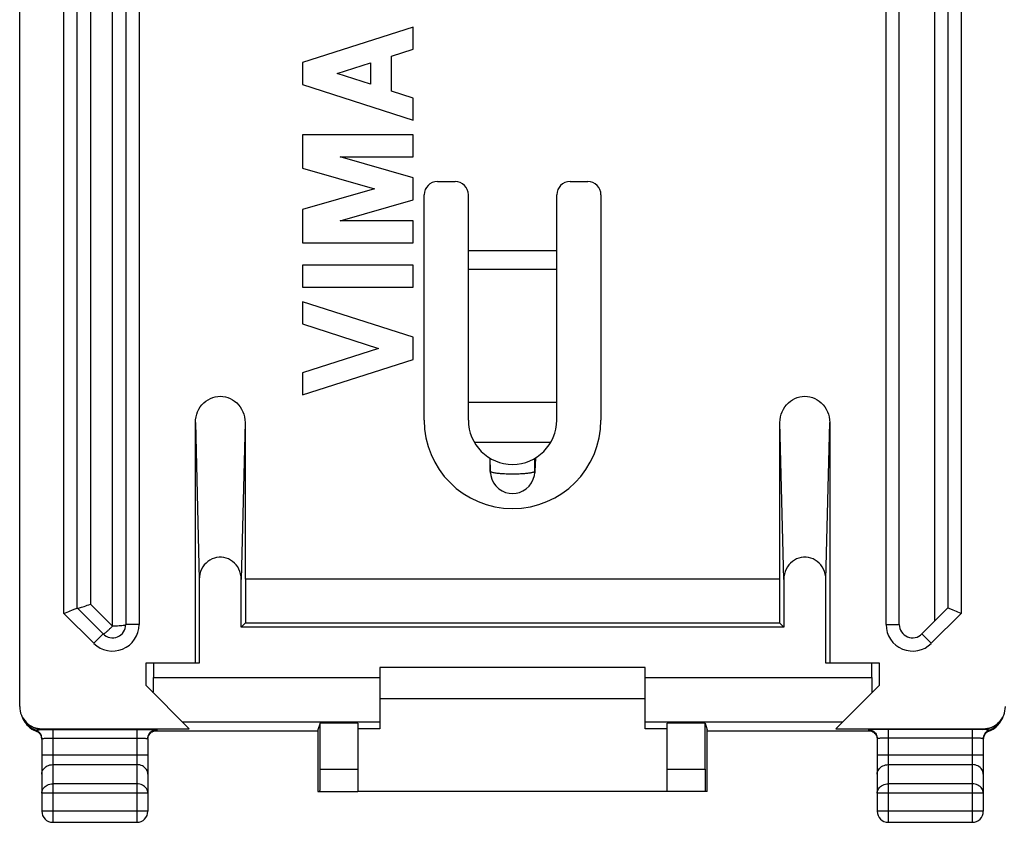
# Model space of a CAD drawing. Units: millimetres. Extents: x -24.3 to 20.5, y -24.5 to 24.5.
# Drawn here: x -24.3 to -2, y -24.5 to -6.3 of the extents above; entities that cross this region are included whole.
import ezdxf

# ---------------------------------------------------------------- set-up
doc = ezdxf.new("R2010")
doc.units = ezdxf.units.MM
doc.header["$LTSCALE"] = 16.335
doc.layers.get('0').update_dxf_attribs({"linetype": 'CONTINUOUS'})
for name, color, linetype in [('ASSI', 7, 'CONTINUOUS'), ('DRAFT', 7, 'CONTINUOUS'), ('RACCORDO', 7, 'CONTINUOUS')]:
    doc.layers.add(name, color=color, linetype=linetype)

msp = doc.modelspace()

# ---------------------------------------------------------------- linework, layer by layer
at = {"color": 7, "linetype": 'CONTINUOUS'}
for p, q in [((-12.175, -15), (-14.175, -15)), ((-10.175, -21), (-16.175, -21)), ((-16.175, -21.7), (-10.175, -21.7)), ((-9.675, -23.8), (-16.675, -23.8))]:
    msp.add_line(p, q, dxfattribs=at)
at = {"layer": 'ASSI', "color": 7, "linetype": 'CONTINUOUS'}
for p, q in [((-15.425, -6.505), (-17.925, -7.308)), ((-15.425, -7.006), (-15.425, -6.505)), ((-15.917, -7.163), (-15.425, -7.006)), ((-17.925, -7.308), (-17.925, -7.808)), ((-17.146, -7.558), (-16.392, -7.316)), ((-16.392, -7.316), (-16.392, -7.801)), ((-15.917, -7.953), (-15.917, -7.163)), ((-16.392, -7.801), (-17.146, -7.558)), ((-17.925, -7.808), (-15.425, -8.611)), ((-15.425, -8.111), (-15.917, -7.953)), ((-15.425, -8.611), (-15.425, -8.111)), ((-17.925, -8.944), (-17.925, -9.7)), ((-15.425, -8.944), (-17.925, -8.944)), ((-15.425, -9.444), (-15.425, -8.944)), ((-15.425, -9.917), (-17.074, -9.444)), ((-17.074, -9.444), (-15.425, -9.444)), ((-17.925, -9.7), (-16.297, -10.167)), ((-15.425, -10.417), (-15.425, -9.917)), ((-16.297, -10.167), (-17.925, -10.634)), ((-17.074, -10.89), (-15.425, -10.417)), ((-17.925, -10.634), (-17.925, -11.39)), ((-15.425, -10.89), (-17.074, -10.89)), ((-15.425, -11.39), (-15.425, -10.89)), ((-17.925, -11.39), (-15.425, -11.39)), ((-17.925, -11.89), (-17.925, -12.39)), ((-15.425, -11.89), (-17.925, -11.89)), ((-15.425, -12.39), (-15.425, -11.89)), ((-17.925, -12.39), (-15.425, -12.39)), ((-17.925, -12.723), (-17.925, -13.223)), ((-15.425, -13.526), (-17.925, -12.723)), ((-17.925, -13.223), (-16.204, -13.776)), ((-15.425, -14.026), (-15.425, -13.526)), ((-16.204, -13.776), (-17.925, -14.329)), ((-17.925, -14.829), (-15.425, -14.026)), ((-17.925, -14.329), (-17.925, -14.829)), ((-13.678, -16.558), (-13.678, -16.264)), ((-12.672, -16.558), (-12.672, -16.264)), ((-13.677, -16.579), (-13.678, -16.558)), ((-13.676, -16.597), (-13.677, -16.579)), ((-13.676, -16.597), (-13.669, -16.652)), ((-13.669, -16.652), (-13.644, -16.738)), ((-12.673, -16.579), (-12.674, -16.595)), ((-12.672, -16.558), (-12.673, -16.579))]:
    msp.add_line(p, q, dxfattribs=at)
at = {"layer": 'ASSI', "color": 250, "linetype": 'CONTINUOUS'}
for p, q in [((-13.691, -16.257), (-13.678, -16.558)), ((-12.659, -16.257), (-12.672, -16.558)), ((-13.676, -16.563), (-13.678, -16.558))]:
    msp.add_line(p, q, dxfattribs=at)
for points in [[(-13.385, -16.616), (-13.415, -16.614), (-13.444, -16.612), (-13.472, -16.609), (-13.499, -16.607), (-13.524, -16.604), (-13.548, -16.601), (-13.57, -16.597), (-13.59, -16.594), (-13.608, -16.59), (-13.625, -16.586), (-13.639, -16.582), (-13.652, -16.578), (-13.662, -16.573), (-13.67, -16.569), (-13.676, -16.563)], [(-12.961, -16.616), (-12.992, -16.617), (-13.023, -16.619), (-13.056, -16.62), (-13.089, -16.621), (-13.123, -16.621), (-13.157, -16.622), (-13.191, -16.622), (-13.225, -16.621), (-13.258, -16.621), (-13.29, -16.62), (-13.322, -16.619), (-13.354, -16.617), (-13.385, -16.616)], [(-12.813, -16.602), (-12.834, -16.605), (-12.856, -16.607), (-12.88, -16.609), (-12.905, -16.612), (-12.932, -16.614), (-12.961, -16.616)], [(-12.672, -16.558), (-12.674, -16.562), (-12.677, -16.567), (-12.683, -16.571), (-12.69, -16.574), (-12.698, -16.578), (-12.708, -16.581), (-12.719, -16.585), (-12.732, -16.588), (-12.745, -16.591), (-12.76, -16.594), (-12.776, -16.597), (-12.794, -16.599), (-12.813, -16.602)]]:
    msp.add_lwpolyline(points, dxfattribs=at)
at = {"layer": 'ASSI', "color": 7, "linetype": 'CONTINUOUS'}
msp.add_lwpolyline([(-13.644, -16.738), (-13.606, -16.817), (-13.552, -16.89), (-13.485, -16.954), (-13.409, -17.003), (-13.332, -17.035), (-13.255, -17.054), (-13.175, -17.061), (-13.095, -17.054), (-13.018, -17.035), (-12.941, -17.003), (-12.866, -16.954), (-12.798, -16.891), (-12.745, -16.818), (-12.706, -16.739), (-12.681, -16.653), (-12.674, -16.595)], dxfattribs=at)
msp.add_arc((-13.175, -15.4), 2, 180, 360, dxfattribs=at)
at = {"layer": 'DRAFT', "color": 7, "linetype": 'CONTINUOUS'}
for p, q in [((-7.125, -19), (-19.225, -19)), ((-19.215, -19), (-19.215, -19.99)), ((-7.135, -19), (-7.135, -19.99)), ((-19.312, -20.087), (-19.215, -19.99)), ((-19.215, -19.99), (-7.135, -19.99)), ((-7.135, -19.99), (-7.038, -20.087)), ((-7.038, -20.087), (-19.312, -20.087)), ((-21.475, -20.9), (-21.475, -21.4)), ((-20.263, -20.9), (-21.475, -20.9)), ((-4.875, -20.9), (-6.087, -20.9)), ((-4.875, -21.4), (-4.875, -20.9)), ((-16.675, -22.26), (-17.529, -22.26)), ((-8.821, -22.26), (-9.675, -22.26)), ((-16.175, -22.383), (-16.675, -22.383)), ((-9.675, -22.383), (-10.175, -22.383))]:
    msp.add_line(p, q, dxfattribs=at)
at = {"layer": 'RACCORDO', "color": 7, "linetype": 'CONTINUOUS'}
for p, q in [((-24.325, -21.882), (-24.325, 21.882)), ((-21.925, 20.026), (-21.925, -20.026)), ((-4.425, -20.026), (-4.425, 20.026)), ((-23.025, -19.65), (-23.025, 19.65)), ((-3.325, 19.65), (-3.325, -19.65)), ((-14.875, -10), (-14.475, -10)), ((-11.875, -10), (-11.475, -10)), ((-15.175, -15.4), (-15.175, -10.3)), ((-14.175, -15.4), (-14.175, -10.3)), ((-12.175, -15.4), (-12.175, -10.3)), ((-11.175, -10.3), (-11.175, -15.4)), ((-20.35, -20.9), (-20.35, -15.457)), ((-19.225, -15.457), (-19.225, -19)), ((-7.125, -19), (-7.125, -15.457)), ((-6, -15.457), (-6, -20.9)), ((-13.678, -16.558), (-13.678, -16.264)), ((-12.672, -16.558), (-12.672, -16.264)), ((-13.677, -16.579), (-13.678, -16.558)), ((-13.676, -16.597), (-13.677, -16.579)), ((-13.676, -16.597), (-13.669, -16.652)), ((-13.669, -16.652), (-13.644, -16.738)), ((-12.673, -16.579), (-12.674, -16.595)), ((-12.672, -16.558), (-12.673, -16.579)), ((-20.263, -19.004), (-20.263, -20.9)), ((-19.312, -20.087), (-19.312, -19.004)), ((-7.038, -19.004), (-7.038, -20.087)), ((-6.087, -20.9), (-6.087, -19.004)), ((-22.437, -20.238), (-23.025, -19.65)), ((-3.325, -19.65), (-3.913, -20.238)), ((-21.3, -20.9), (-21.3, -21.225)), ((-5.05, -21.225), (-5.05, -20.9)), ((-16.175, -21), (-16.175, -22.383)), ((-10.175, -22.383), (-10.175, -21)), ((-20.492, -22.383), (-21.475, -21.4)), ((-4.875, -21.4), (-5.858, -22.383)), ((-24.218, -22.215), (-24.195, -22.251)), ((-24.204, -22.239), (-24.189, -22.259)), ((-24.203, -22.24), (-24.179, -22.27)), ((-24.195, -22.251), (-24.189, -22.26)), ((-24.189, -22.259), (-24.189, -22.26)), ((-24.189, -22.26), (-24.185, -22.265)), ((-24.185, -22.265), (-24.163, -22.293)), ((-17.529, -22.26), (-17.578, -22.409)), ((-17.529, -23.3), (-17.529, -22.26)), ((-16.675, -22.26), (-16.675, -23.8)), ((-9.675, -23.8), (-9.675, -22.26)), ((-8.821, -22.26), (-8.772, -22.409)), ((-8.821, -23.3), (-8.821, -22.26)), ((-2.171, -22.27), (-2.147, -22.24)), ((-2.166, -22.266), (-2.145, -22.237)), ((-2.145, -22.237), (-2.134, -22.222)), ((-2.134, -22.222), (-2.118, -22.198)), ((-24.163, -22.293), (-24.129, -22.327)), ((-23.825, -22.383), (-20.492, -22.383)), ((-21.491, -22.397), (-21.42, -22.398)), ((-21.358, -22.473), (-21.348, -22.464)), ((-17.578, -22.435), (-21.295, -22.435)), ((-17.578, -22.409), (-17.578, -23.8)), ((-8.772, -23.8), (-8.772, -22.409)), ((-5.055, -22.435), (-8.772, -22.435)), ((-5.858, -22.383), (-2.525, -22.383)), ((-2.455, -22.47), (-2.444, -22.461)), ((-23.825, -22.604), (-23.825, -24.25)), ((-21.425, -22.604), (-21.425, -24.25)), ((-4.925, -22.604), (-4.925, -24.25)), ((-2.525, -22.604), (-2.525, -24.25)), ((-17.578, -23.8), (-16.675, -23.8)), ((-8.772, -23.8), (-9.675, -23.8)), ((-23.575, -24.5), (-21.675, -24.5)), ((-4.675, -24.5), (-2.775, -24.5))]:
    msp.add_line(p, q, dxfattribs=at)
at = {"layer": 'RACCORDO', "color": 250, "linetype": 'CONTINUOUS'}
for p, q in [((-22.225, -20.062), (-22.225, 20.062)), ((-21.625, 20.026), (-21.625, -20.026)), ((-4.725, -20.026), (-4.725, 20.026)), ((-23.325, -19.774), (-23.325, 19.774)), ((-3.025, 19.774), (-3.025, -19.774)), ((-22.725, 19.562), (-22.725, -19.562)), ((-3.625, -19.95), (-3.625, 19.562)), ((-14.175, -11.562), (-12.175, -11.562)), ((-14.175, -11.984), (-12.175, -11.984)), ((-20.35, -15.457), (-20.263, -19.004)), ((-19.225, -15.457), (-19.312, -19.004)), ((-7.038, -19.004), (-7.125, -15.457)), ((-6.087, -19.004), (-6, -15.457)), ((-14.041, -15.9), (-12.309, -15.9)), ((-13.676, -16.563), (-13.678, -16.558)), ((-22.725, -19.562), (-22.225, -20.062)), ((-22.649, -20.45), (-23.325, -19.774)), ((-3.025, -19.774), (-3.701, -20.45)), ((-21.625, -20.026), (-21.925, -20.026)), ((-4.725, -20.026), (-4.425, -20.026)), ((-22.649, -20.45), (-22.437, -20.238)), ((-3.701, -20.45), (-3.913, -20.238)), ((-21.3, -21.225), (-16.175, -21.225)), ((-10.175, -21.225), (-5.05, -21.225)), ((-24.179, -22.27), (-24.14, -22.31)), ((-20.65, -22.225), (-16.175, -22.225)), ((-10.175, -22.225), (-5.7, -22.225)), ((-24.164, -22.291), (-24.129, -22.328)), ((-24.129, -22.328), (-24.09, -22.361)), ((-24.09, -22.361), (-24.048, -22.39)), ((-24.048, -22.39), (-24.003, -22.414)), ((-23.957, -22.434), (-23.962, -22.415)), ((-23.956, -22.434), (-23.957, -22.434)), ((-23.931, -22.409), (-23.909, -22.407)), ((-23.909, -22.407), (-23.882, -22.404)), ((-23.888, -22.476), (-23.903, -22.463)), ((-23.81, -22.398), (-23.825, -22.383)), ((-23.698, -22.397), (-23.617, -22.397)), ((-23.617, -22.397), (-21.675, -22.397)), ((-23.575, -22.397), (-23.575, -24.5)), ((-21.675, -22.397), (-21.675, -24.5)), ((-21.384, -22.5), (-21.366, -22.48)), ((-21.225, -22.404), (-21.225, -22.422)), ((-5.125, -22.404), (-5.125, -22.422)), ((-5.125, -22.422), (-5.099, -22.424)), ((-4.984, -22.48), (-4.966, -22.5)), ((-4.934, -22.398), (-4.975, -22.399)), ((-2.733, -22.397), (-4.675, -22.397)), ((-4.675, -22.397), (-4.675, -24.5)), ((-2.775, -22.397), (-2.775, -24.5)), ((-2.54, -22.398), (-2.525, -22.383)), ((-2.476, -22.403), (-2.493, -22.401)), ((-2.452, -22.406), (-2.476, -22.403)), ((-2.424, -22.409), (-2.452, -22.406)), ((-2.412, -22.442), (-2.409, -22.44)), ((-2.394, -22.434), (-2.393, -22.434)), ((-2.393, -22.434), (-2.388, -22.415)), ((-23.601, -22.597), (-21.675, -22.597)), ((-2.775, -22.597), (-4.701, -22.597)), ((-21.425, -22.978), (-23.825, -22.978)), ((-2.525, -22.978), (-4.925, -22.978)), ((-23.575, -23.195), (-21.675, -23.195)), ((-17.529, -23.3), (-16.675, -23.3)), ((-9.675, -23.3), (-8.821, -23.3)), ((-4.675, -23.195), (-2.775, -23.195)), ((-21.675, -23.628), (-23.575, -23.628)), ((-2.775, -23.628), (-4.675, -23.628)), ((-21.425, -23.844), (-23.825, -23.844)), ((-2.525, -23.844), (-4.925, -23.844)), ((-21.425, -24.25), (-23.825, -24.25)), ((-2.525, -24.25), (-4.925, -24.25))]:
    msp.add_line(p, q, dxfattribs=at)
at = {"layer": 'RACCORDO', "color": 7, "linetype": 'CONTINUOUS'}
for points in [[(-20.35, -15.457), (-20.346, -15.391), (-20.336, -15.328), (-20.321, -15.267), (-20.299, -15.209), (-20.271, -15.153), (-20.239, -15.101), (-20.201, -15.053), (-20.159, -15.009), (-20.113, -14.971), (-20.064, -14.938), (-20.012, -14.91), (-19.959, -14.889), (-19.903, -14.873), (-19.845, -14.864), (-19.788, -14.86), (-19.73, -14.864), (-19.672, -14.873), (-19.616, -14.889), (-19.563, -14.91), (-19.511, -14.938), (-19.462, -14.971), (-19.416, -15.009), (-19.374, -15.053), (-19.336, -15.101), (-19.304, -15.153), (-19.276, -15.209), (-19.254, -15.267), (-19.239, -15.328), (-19.229, -15.391), (-19.225, -15.457)], [(-7.125, -15.457), (-7.121, -15.391), (-7.111, -15.328), (-7.096, -15.267), (-7.074, -15.209), (-7.046, -15.153), (-7.014, -15.101), (-6.976, -15.053), (-6.934, -15.009), (-6.888, -14.971), (-6.839, -14.938), (-6.787, -14.91), (-6.734, -14.889), (-6.678, -14.873), (-6.62, -14.864), (-6.562, -14.86), (-6.505, -14.864), (-6.447, -14.873), (-6.391, -14.889), (-6.338, -14.91), (-6.286, -14.938), (-6.237, -14.971), (-6.191, -15.009), (-6.149, -15.053), (-6.111, -15.101), (-6.079, -15.153), (-6.051, -15.209), (-6.029, -15.267), (-6.014, -15.328), (-6.004, -15.391), (-6, -15.457)], [(-13.644, -16.738), (-13.606, -16.817), (-13.552, -16.89), (-13.485, -16.954), (-13.409, -17.003), (-13.332, -17.035), (-13.255, -17.054), (-13.175, -17.061), (-13.095, -17.054), (-13.018, -17.035), (-12.941, -17.003), (-12.866, -16.954), (-12.798, -16.891), (-12.745, -16.818), (-12.706, -16.739), (-12.681, -16.653), (-12.674, -16.595)], [(-19.312, -19.004), (-19.316, -18.942), (-19.327, -18.883), (-19.343, -18.827), (-19.365, -18.773), (-19.393, -18.722), (-19.427, -18.676), (-19.465, -18.634), (-19.508, -18.597), (-19.554, -18.565), (-19.602, -18.54), (-19.654, -18.52), (-19.706, -18.507), (-19.76, -18.501), (-19.815, -18.501), (-19.869, -18.507), (-19.921, -18.52), (-19.973, -18.54), (-20.021, -18.565), (-20.067, -18.597), (-20.11, -18.634), (-20.148, -18.676), (-20.182, -18.722), (-20.21, -18.773), (-20.232, -18.827), (-20.248, -18.883), (-20.259, -18.942), (-20.263, -19.004)], [(-6.087, -19.004), (-6.091, -18.942), (-6.102, -18.883), (-6.118, -18.827), (-6.14, -18.773), (-6.168, -18.722), (-6.202, -18.676), (-6.24, -18.634), (-6.283, -18.597), (-6.329, -18.565), (-6.377, -18.54), (-6.429, -18.52), (-6.481, -18.507), (-6.535, -18.501), (-6.59, -18.501), (-6.644, -18.507), (-6.696, -18.52), (-6.748, -18.54), (-6.796, -18.565), (-6.842, -18.597), (-6.885, -18.634), (-6.923, -18.676), (-6.957, -18.722), (-6.985, -18.773), (-7.007, -18.827), (-7.023, -18.883), (-7.034, -18.942), (-7.038, -19.004)], [(-23.024, -19.651), (-23.018, -19.653), (-23.007, -19.653), (-22.992, -19.652), (-22.973, -19.648), (-22.95, -19.642), (-22.923, -19.634), (-22.894, -19.625), (-22.863, -19.615), (-22.83, -19.603), (-22.796, -19.59), (-22.76, -19.577), (-22.725, -19.562)], [(-23.325, -19.774), (-23.288, -19.758), (-23.251, -19.743), (-23.215, -19.729), (-23.18, -19.714), (-23.147, -19.701)], [(-23.147, -19.701), (-23.091, -19.677), (-23.068, -19.668), (-23.05, -19.66), (-23.036, -19.655), (-23.028, -19.651), (-23.025, -19.65)], [(-3.203, -19.701), (-3.259, -19.677), (-3.282, -19.668), (-3.3, -19.66), (-3.314, -19.654), (-3.322, -19.651), (-3.325, -19.65)], [(-3.025, -19.774), (-3.063, -19.759), (-3.1, -19.744), (-3.135, -19.729), (-3.17, -19.714), (-3.203, -19.701)], [(-22.437, -20.238), (-22.435, -20.239), (-22.43, -20.237), (-22.424, -20.235), (-22.417, -20.23), (-22.408, -20.225), (-22.399, -20.218), (-22.389, -20.211), (-22.379, -20.203), (-22.357, -20.184)], [(-22.357, -20.184), (-22.345, -20.175), (-22.333, -20.164), (-22.32, -20.153), (-22.308, -20.141), (-22.296, -20.129), (-22.283, -20.117), (-22.271, -20.105), (-22.259, -20.093), (-22.248, -20.082), (-22.236, -20.072), (-22.225, -20.062)], [(-24.271, -22.116), (-24.263, -22.136), (-24.255, -22.155), (-24.245, -22.175), (-24.234, -22.195), (-24.222, -22.214), (-24.208, -22.233), (-24.204, -22.239)], [(-2.397, -22.436), (-2.389, -22.432), (-2.344, -22.413), (-2.301, -22.389), (-2.261, -22.361), (-2.223, -22.33), (-2.189, -22.295), (-2.166, -22.266)], [(-2.118, -22.198), (-2.105, -22.174), (-2.093, -22.15), (-2.083, -22.127), (-2.075, -22.104)], [(-24.129, -22.327), (-24.093, -22.359), (-24.053, -22.386), (-24.011, -22.41), (-23.967, -22.43), (-23.956, -22.434)], [(-23.956, -22.434), (-23.949, -22.437), (-23.938, -22.442), (-23.927, -22.448), (-23.916, -22.454), (-23.905, -22.462), (-23.894, -22.471)], [(-23.894, -22.471), (-23.884, -22.48), (-23.874, -22.491), (-23.865, -22.502), (-23.856, -22.514), (-23.849, -22.528), (-23.842, -22.542), (-23.836, -22.557), (-23.831, -22.573), (-23.828, -22.589), (-23.826, -22.606)], [(-21.675, -22.397), (-21.627, -22.397), (-21.58, -22.397), (-21.535, -22.397), (-21.491, -22.397)], [(-21.415, -22.559), (-21.409, -22.544), (-21.403, -22.53), (-21.395, -22.517), (-21.387, -22.505), (-21.378, -22.493), (-21.368, -22.482), (-21.358, -22.473)], [(-21.348, -22.464), (-21.337, -22.456), (-21.326, -22.449), (-21.315, -22.443), (-21.304, -22.438), (-21.294, -22.434), (-21.284, -22.431), (-21.275, -22.428), (-21.268, -22.427), (-21.261, -22.426), (-21.256, -22.425), (-21.253, -22.424), (-21.252, -22.424)], [(-5.098, -22.424), (-5.099, -22.424), (-5.099, -22.424), (-5.098, -22.424), (-5.096, -22.425), (-5.092, -22.425), (-5.086, -22.426), (-5.078, -22.428), (-5.069, -22.43), (-5.06, -22.433), (-5.05, -22.437), (-5.039, -22.441), (-5.029, -22.447), (-5.018, -22.453), (-5.007, -22.46), (-4.997, -22.468)], [(-4.997, -22.468), (-4.987, -22.477), (-4.977, -22.487), (-4.968, -22.498), (-4.96, -22.509), (-4.952, -22.521), (-4.946, -22.534), (-4.94, -22.547), (-4.935, -22.561), (-4.93, -22.575), (-4.927, -22.591), (-4.926, -22.606)], [(-4.675, -22.397), (-4.723, -22.397), (-4.77, -22.397), (-4.815, -22.397), (-4.858, -22.397), (-4.9, -22.398), (-4.934, -22.398)], [(-2.515, -22.561), (-2.51, -22.545), (-2.503, -22.53), (-2.495, -22.516), (-2.486, -22.503), (-2.476, -22.491), (-2.466, -22.48), (-2.455, -22.47)], [(-2.444, -22.461), (-2.432, -22.453), (-2.421, -22.446), (-2.409, -22.44), (-2.397, -22.436)], [(-23.825, -22.604), (-23.826, -22.584), (-23.829, -22.563), (-23.835, -22.543), (-23.842, -22.524), (-23.849, -22.509)], [(-21.425, -22.604), (-21.423, -22.578), (-21.418, -22.553), (-21.41, -22.528), (-21.404, -22.516)], [(-21.425, -22.622), (-21.424, -22.607), (-21.423, -22.591), (-21.419, -22.575), (-21.415, -22.559)], [(-4.947, -22.514), (-4.94, -22.528), (-4.932, -22.553), (-4.927, -22.578), (-4.925, -22.604)], [(-2.5, -22.507), (-2.508, -22.524), (-2.515, -22.543), (-2.521, -22.563), (-2.524, -22.584), (-2.525, -22.604)], [(-2.525, -22.622), (-2.525, -22.613), (-2.523, -22.595), (-2.52, -22.578), (-2.515, -22.561)]]:
    msp.add_lwpolyline(points, dxfattribs=at)
at = {"layer": 'RACCORDO', "color": 250, "linetype": 'CONTINUOUS'}
for points in [[(-13.385, -16.616), (-13.415, -16.614), (-13.444, -16.612), (-13.472, -16.609), (-13.499, -16.607), (-13.524, -16.604), (-13.548, -16.601), (-13.57, -16.597), (-13.59, -16.594), (-13.608, -16.59), (-13.625, -16.586), (-13.639, -16.582), (-13.652, -16.578), (-13.662, -16.573), (-13.67, -16.569), (-13.676, -16.563)], [(-12.961, -16.616), (-12.992, -16.617), (-13.023, -16.619), (-13.056, -16.62), (-13.089, -16.621), (-13.123, -16.621), (-13.157, -16.622), (-13.191, -16.622), (-13.225, -16.621), (-13.258, -16.621), (-13.29, -16.62), (-13.322, -16.619), (-13.354, -16.617), (-13.385, -16.616)], [(-12.813, -16.602), (-12.834, -16.605), (-12.856, -16.607), (-12.88, -16.609), (-12.905, -16.612), (-12.932, -16.614), (-12.961, -16.616)], [(-12.672, -16.558), (-12.674, -16.562), (-12.677, -16.567), (-12.683, -16.571), (-12.69, -16.574), (-12.698, -16.578), (-12.708, -16.581), (-12.719, -16.585), (-12.732, -16.588), (-12.745, -16.591), (-12.76, -16.594), (-12.776, -16.597), (-12.794, -16.599), (-12.813, -16.602)], [(-21.925, -20.026), (-21.928, -20.031), (-21.935, -20.035), (-21.948, -20.04), (-21.965, -20.044), (-21.987, -20.048), (-22.013, -20.052), (-22.042, -20.055), (-22.075, -20.057), (-22.11, -20.06), (-22.147, -20.061), (-22.186, -20.062), (-22.225, -20.062)], [(-24.144, -22.269), (-24.104, -22.302), (-24.06, -22.331), (-24.013, -22.355), (-23.964, -22.373), (-23.914, -22.387), (-23.862, -22.395), (-23.81, -22.398)], [(-2.54, -22.398), (-2.488, -22.395), (-2.436, -22.387), (-2.386, -22.373), (-2.337, -22.355), (-2.29, -22.331), (-2.247, -22.302), (-2.206, -22.269), (-2.187, -22.251)], [(-2.408, -22.422), (-2.34, -22.396), (-2.294, -22.372), (-2.251, -22.343), (-2.21, -22.31), (-2.171, -22.27)], [(-2.397, -22.436), (-2.347, -22.414), (-2.302, -22.39), (-2.26, -22.361), (-2.221, -22.328), (-2.186, -22.291), (-2.166, -22.266)], [(-24.14, -22.31), (-24.099, -22.343), (-24.056, -22.372), (-24.01, -22.396)], [(-23.849, -22.509), (-23.851, -22.505), (-23.863, -22.488), (-23.876, -22.471), (-23.89, -22.457), (-23.906, -22.443), (-23.924, -22.432), (-23.942, -22.422), (-24.01, -22.396)], [(-23.903, -22.463), (-23.92, -22.452), (-23.938, -22.442), (-24.003, -22.414)], [(-23.962, -22.415), (-23.961, -22.414), (-23.961, -22.414), (-23.959, -22.414), (-23.957, -22.413), (-23.955, -22.413), (-23.951, -22.412), (-23.947, -22.412), (-23.942, -22.411), (-23.937, -22.41), (-23.931, -22.409)], [(-23.834, -22.562), (-23.841, -22.543), (-23.85, -22.524), (-23.861, -22.507), (-23.874, -22.491), (-23.888, -22.476)], [(-23.882, -22.404), (-23.854, -22.401), (-23.845, -22.4), (-23.836, -22.399), (-23.827, -22.399), (-23.818, -22.398), (-23.81, -22.398)], [(-23.81, -22.398), (-23.773, -22.397), (-23.736, -22.397), (-23.698, -22.397)], [(-21.42, -22.398), (-21.374, -22.399), (-21.341, -22.399), (-21.311, -22.4), (-21.286, -22.4), (-21.264, -22.401), (-21.247, -22.402), (-21.235, -22.403), (-21.228, -22.404), (-21.225, -22.404)], [(-21.404, -22.516), (-21.398, -22.504), (-21.384, -22.483), (-21.366, -22.463), (-21.347, -22.446), (-21.325, -22.431), (-21.302, -22.42), (-21.277, -22.411), (-21.251, -22.406), (-21.225, -22.404)], [(-21.366, -22.48), (-21.347, -22.463), (-21.325, -22.449), (-21.302, -22.437), (-21.277, -22.429)], [(-21.277, -22.429), (-21.251, -22.424), (-21.225, -22.422)], [(-21.225, -22.422), (-21.228, -22.423), (-21.235, -22.424), (-21.247, -22.424), (-21.256, -22.425)], [(-4.975, -22.399), (-5.009, -22.399), (-5.038, -22.4), (-5.064, -22.4), (-5.085, -22.401), (-5.102, -22.402), (-5.115, -22.403), (-5.122, -22.404), (-5.125, -22.404)], [(-5.125, -22.404), (-5.099, -22.406), (-5.073, -22.411), (-5.048, -22.42), (-5.025, -22.431), (-5.003, -22.446), (-4.984, -22.463), (-4.966, -22.483), (-4.952, -22.504), (-4.947, -22.514)], [(-5.125, -22.422), (-5.122, -22.423), (-5.115, -22.424), (-5.102, -22.424), (-5.094, -22.425)], [(-5.099, -22.424), (-5.073, -22.429), (-5.048, -22.437), (-5.025, -22.449), (-5.003, -22.463), (-4.984, -22.48)], [(-2.54, -22.398), (-2.577, -22.397), (-2.614, -22.397), (-2.652, -22.397), (-2.733, -22.397)], [(-2.493, -22.401), (-2.501, -22.4), (-2.51, -22.4), (-2.518, -22.399), (-2.525, -22.398), (-2.533, -22.398), (-2.54, -22.398)], [(-2.462, -22.476), (-2.476, -22.491), (-2.489, -22.507), (-2.5, -22.524), (-2.509, -22.543), (-2.516, -22.562), (-2.521, -22.581), (-2.524, -22.602)], [(-2.408, -22.422), (-2.426, -22.432), (-2.444, -22.443), (-2.46, -22.457), (-2.474, -22.471), (-2.487, -22.488), (-2.499, -22.505), (-2.5, -22.507)], [(-2.412, -22.442), (-2.43, -22.452), (-2.447, -22.463), (-2.462, -22.476)], [(-2.388, -22.415), (-2.389, -22.414), (-2.389, -22.414), (-2.39, -22.414), (-2.392, -22.413), (-2.394, -22.413), (-2.397, -22.413), (-2.4, -22.412), (-2.403, -22.412), (-2.408, -22.411), (-2.412, -22.41), (-2.424, -22.409)], [(-23.825, -22.622), (-23.826, -22.602), (-23.829, -22.581), (-23.834, -22.562)], [(-23.825, -22.604), (-23.824, -22.604), (-23.819, -22.603), (-23.813, -22.602), (-23.803, -22.601), (-23.791, -22.6), (-23.777, -22.6)], [(-23.777, -22.6), (-23.761, -22.599), (-23.742, -22.599), (-23.722, -22.598), (-23.7, -22.598), (-23.677, -22.597), (-23.653, -22.597), (-23.627, -22.597), (-23.601, -22.597)], [(-21.675, -22.597), (-21.649, -22.597), (-21.623, -22.597), (-21.597, -22.597), (-21.573, -22.597), (-21.55, -22.598), (-21.528, -22.598), (-21.508, -22.599), (-21.489, -22.599), (-21.473, -22.6), (-21.459, -22.6), (-21.447, -22.601), (-21.437, -22.602), (-21.431, -22.603), (-21.426, -22.604), (-21.425, -22.604)], [(-21.425, -22.622), (-21.423, -22.596), (-21.418, -22.57)], [(-21.418, -22.57), (-21.41, -22.545), (-21.398, -22.522), (-21.384, -22.5)], [(-4.966, -22.5), (-4.952, -22.522), (-4.94, -22.545), (-4.932, -22.57), (-4.927, -22.596)], [(-4.701, -22.597), (-4.727, -22.597), (-4.753, -22.597), (-4.777, -22.597), (-4.8, -22.598), (-4.822, -22.598), (-4.842, -22.599), (-4.86, -22.599), (-4.877, -22.6), (-4.891, -22.6), (-4.903, -22.601), (-4.913, -22.602), (-4.919, -22.603), (-4.924, -22.604), (-4.925, -22.604)], [(-2.573, -22.6), (-2.59, -22.599), (-2.608, -22.599), (-2.628, -22.598), (-2.65, -22.598), (-2.673, -22.597), (-2.697, -22.597), (-2.723, -22.597), (-2.749, -22.597), (-2.775, -22.597)], [(-2.525, -22.604), (-2.526, -22.604), (-2.531, -22.603), (-2.537, -22.602), (-2.547, -22.601), (-2.559, -22.6), (-2.573, -22.6)], [(-23.825, -23.411), (-23.823, -23.383), (-23.816, -23.355), (-23.806, -23.328), (-23.792, -23.303), (-23.773, -23.28), (-23.752, -23.258), (-23.727, -23.24), (-23.7, -23.224), (-23.671, -23.211), (-23.64, -23.202), (-23.608, -23.197), (-23.575, -23.195)], [(-21.425, -23.411), (-21.427, -23.383), (-21.434, -23.355), (-21.444, -23.328), (-21.458, -23.303), (-21.477, -23.28), (-21.498, -23.258), (-21.523, -23.24), (-21.55, -23.224), (-21.579, -23.211), (-21.61, -23.202), (-21.642, -23.197), (-21.675, -23.195)], [(-4.925, -23.411), (-4.923, -23.383), (-4.916, -23.355), (-4.906, -23.328), (-4.892, -23.303), (-4.873, -23.28), (-4.852, -23.258), (-4.827, -23.24), (-4.8, -23.224), (-4.771, -23.211), (-4.74, -23.202), (-4.708, -23.197), (-4.675, -23.195)], [(-2.525, -23.411), (-2.527, -23.383), (-2.534, -23.355), (-2.544, -23.328), (-2.558, -23.303), (-2.577, -23.28), (-2.598, -23.258), (-2.623, -23.24), (-2.65, -23.224), (-2.679, -23.211), (-2.71, -23.202), (-2.742, -23.197), (-2.775, -23.195)], [(-23.825, -23.844), (-23.823, -23.816), (-23.817, -23.789), (-23.806, -23.762), (-23.792, -23.736), (-23.774, -23.713), (-23.752, -23.691), (-23.727, -23.673), (-23.7, -23.657), (-23.671, -23.644), (-23.64, -23.635), (-23.608, -23.63), (-23.575, -23.628)], [(-21.425, -23.844), (-21.427, -23.816), (-21.433, -23.789), (-21.444, -23.762), (-21.458, -23.736), (-21.476, -23.713), (-21.498, -23.691), (-21.523, -23.673), (-21.55, -23.657), (-21.579, -23.644), (-21.61, -23.635), (-21.642, -23.63), (-21.675, -23.628)], [(-4.925, -23.844), (-4.923, -23.816), (-4.917, -23.789), (-4.906, -23.762), (-4.892, -23.736), (-4.874, -23.713), (-4.852, -23.691), (-4.827, -23.673), (-4.8, -23.657), (-4.771, -23.644), (-4.74, -23.635), (-4.708, -23.63), (-4.675, -23.628)], [(-2.525, -23.844), (-2.527, -23.816), (-2.534, -23.788), (-2.544, -23.761), (-2.558, -23.736), (-2.577, -23.713), (-2.598, -23.691), (-2.623, -23.673), (-2.65, -23.657), (-2.679, -23.644), (-2.71, -23.635), (-2.742, -23.63), (-2.775, -23.628)]]:
    msp.add_lwpolyline(points, dxfattribs=at)
at = {"layer": 'RACCORDO', "color": 7, "linetype": 'CONTINUOUS'}
for centre, radius, start, end in [((-14.875, -10.3), 0.3, 90, 180), ((-14.475, -10.3), 0.3, 0, 90), ((-11.875, -10.3), 0.3, 90, 180), ((-11.475, -10.3), 0.3, 0, 90), ((-13.175, -15.4), 1, 180, 360), ((-22.225, -20.026), 0.3, 225, 360), ((-4.125, -20.026), 0.3, 180, 315), ((-23.575, -24.25), 0.25, 180, 270), ((-21.675, -24.25), 0.25, 270, 360), ((-4.675, -24.25), 0.25, 180, 270), ((-2.775, -24.25), 0.25, 270, 360)]:
    msp.add_arc(centre, radius, start, end, dxfattribs=at)
at = {"layer": 'RACCORDO', "color": 250, "linetype": 'CONTINUOUS'}
for centre, start, end in [((-22.225, -20.026), 225, 360), ((-4.125, -20.026), 180, 315)]:
    msp.add_arc(centre, 0.6, start, end, dxfattribs=at)
at = {"layer": 'RACCORDO', "color": 7, "linetype": 'CONTINUOUS'}
for centre, major_axis, ratio, start_param, end_param in [((-21.318, -21.225), (0, 1), 0.017455, -1.926406, -1.570796), ((-5.032, -21.225), (0, 1), 0.017455, -4.712389, -4.35678), ((-23.825, -21.882), (0.354, -0.354), 0.999695, 3.926839, 5.497939), ((-2.525, -21.882), (-0.354, -0.354), 0.999695, 0.785246, 2.356347), ((-17.532, -23.3), (0, 0.5), 0.00576, -3.141593, -1.570796), ((-8.818, -23.3), (0, 0.5), 0.00576, -4.712389, -3.141593)]:
    msp.add_ellipse(centre, major_axis=major_axis, ratio=ratio, start_param=start_param, end_param=end_param, dxfattribs=at)

doc.saveas('drawing.dxf')
